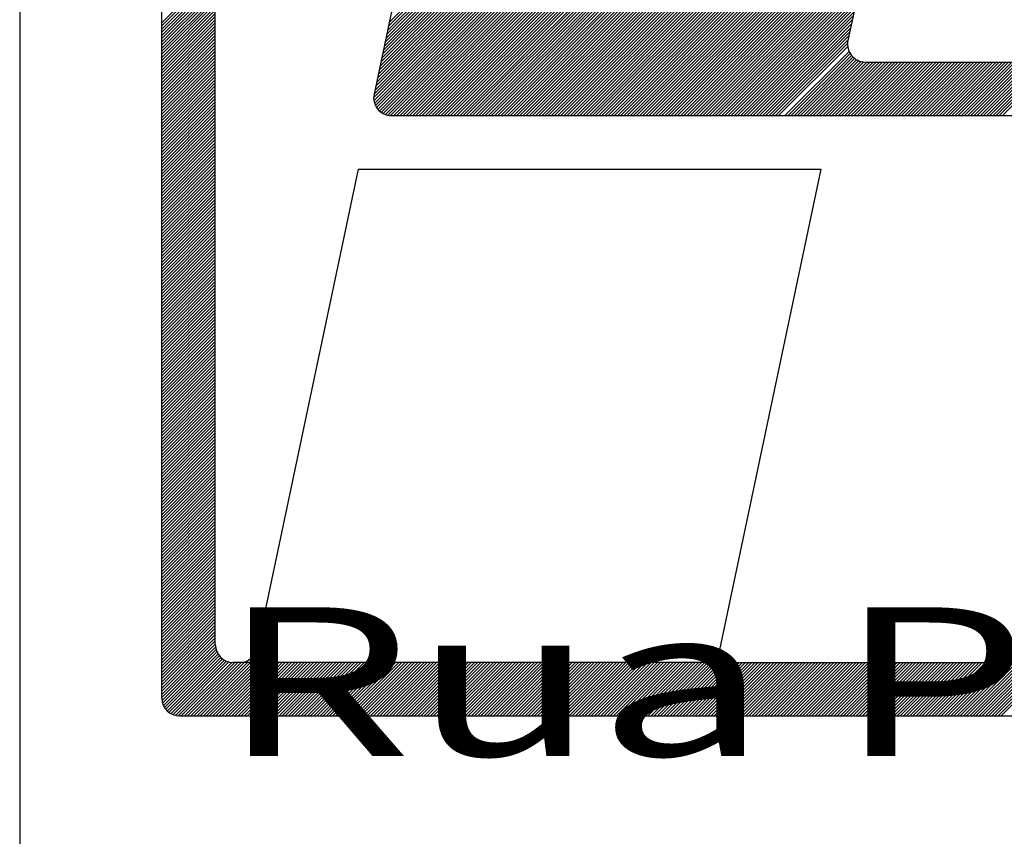
# Model space of a CAD drawing. Extents: x 1729 to 1882, y 1135 to 1266.
# Drawn here: x 1840 to 1842, y 1191 to 1192 of the extents above; entities that cross this region are included whole.
import ezdxf

# ---------------------------------------------------------------- set-up
doc = ezdxf.new("R2010")
doc.units = 0
doc.header["$LTSCALE"] = 0.7
doc.header["$MEASUREMENT"] = 0
doc.layers.add('MF', color=2, linetype='CONTINUOUS')
doc.layers.add('REG60-100', color=7, linetype='CONTINUOUS')
doc.styles.add('STYLE3', font='ARIAL.TTF', dxfattribs={"width": 1.5})

msp = doc.modelspace()

# ---------------------------------------------------------------- linework, layer by layer
at = {"layer": 'MF', "color": 3, "linetype": 'CONTINUOUS'}
for p, q in [((1840.9208, 1192.1931), (1841.7797, 1193.052)), ((1840.9219, 1192.1985), (1841.7754, 1193.052)), ((1840.923, 1192.2039), (1841.7712, 1193.052)), ((1840.9242, 1192.2093), (1841.7669, 1193.052)), ((1840.9253, 1192.2146), (1841.7627, 1193.052)), ((1840.9264, 1192.22), (1841.7585, 1193.052)), ((1840.9276, 1192.2254), (1841.7542, 1193.052)), ((1840.6218, 1191.3165), (1840.6218, 1193.028)), ((1841.0867, 1192.98), (1840.9073, 1192.1292)), ((1840.9196, 1192.1878), (1841.7084, 1192.9765)), ((1841.7091, 1192.98), (1841.5449, 1192.2012)), ((1840.9162, 1192.1716), (1841.705, 1192.9603)), ((1840.9174, 1192.177), (1841.7061, 1192.9657)), ((1840.9185, 1192.1824), (1841.7072, 1192.9711)), ((1840.6938, 1191.3885), (1840.6938, 1192.956)), ((1840.914, 1192.1609), (1841.7027, 1192.9496)), ((1840.9151, 1192.1663), (1841.7038, 1192.955)), ((1840.9106, 1192.1448), (1841.6993, 1192.9335)), ((1840.9117, 1192.1501), (1841.7004, 1192.9388)), ((1840.9128, 1192.1555), (1841.7016, 1192.9442)), ((1840.9083, 1192.134), (1841.697, 1192.9227)), ((1840.9094, 1192.1394), (1841.6982, 1192.9281)), ((1840.9068, 1192.124), (1841.6948, 1192.912)), ((1840.9071, 1192.1201), (1841.6936, 1192.9066)), ((1840.9072, 1192.1286), (1841.6959, 1192.9173)), ((1840.908, 1192.1167), (1841.6925, 1192.9012)), ((1840.9092, 1192.1137), (1841.6914, 1192.8958)), ((1840.9108, 1192.111), (1841.6902, 1192.8905)), ((1840.9126, 1192.1086), (1841.6891, 1192.8851)), ((1840.9147, 1192.1064), (1841.688, 1192.8797)), ((1840.9171, 1192.1046), (1841.6868, 1192.8743)), ((1840.9197, 1192.103), (1841.6857, 1192.869)), ((1840.9226, 1192.1017), (1841.6846, 1192.8636)), ((1840.926, 1192.1007), (1841.6834, 1192.8582)), ((1840.9297, 1192.1003), (1841.6823, 1192.8528)), ((1840.934, 1192.1003), (1841.6812, 1192.8475)), ((1840.9382, 1192.1003), (1841.68, 1192.8421)), ((1840.9424, 1192.1003), (1841.6789, 1192.8367)), ((1840.9467, 1192.1003), (1841.6778, 1192.8313)), ((1840.9509, 1192.1003), (1841.6766, 1192.826)), ((1840.9552, 1192.1003), (1841.6755, 1192.8206)), ((1840.9594, 1192.1003), (1841.6744, 1192.8152)), ((1840.9637, 1192.1003), (1841.6732, 1192.8098)), ((1840.9679, 1192.1003), (1841.6721, 1192.8044)), ((1840.9721, 1192.1003), (1841.671, 1192.7991)), ((1840.9764, 1192.1003), (1841.6698, 1192.7937)), ((1840.9806, 1192.1003), (1841.6687, 1192.7883)), ((1840.9849, 1192.1003), (1841.6676, 1192.7829)), ((1840.9891, 1192.1003), (1841.6664, 1192.7776)), ((1840.9934, 1192.1003), (1841.6653, 1192.7722)), ((1840.9976, 1192.1003), (1841.6642, 1192.7668)), ((1841.0018, 1192.1003), (1841.663, 1192.7614)), ((1841.0061, 1192.1003), (1841.6619, 1192.7561)), ((1841.0103, 1192.1003), (1841.6608, 1192.7507)), ((1841.0146, 1192.1003), (1841.6596, 1192.7453)), ((1841.0188, 1192.1003), (1841.6585, 1192.7399)), ((1841.023, 1192.1003), (1841.6574, 1192.7346)), ((1841.0273, 1192.1003), (1841.6562, 1192.7292)), ((1841.0315, 1192.1003), (1841.6551, 1192.7238)), ((1841.0358, 1192.1003), (1841.654, 1192.7184)), ((1841.04, 1192.1003), (1841.6528, 1192.7131)), ((1841.0443, 1192.1003), (1841.6517, 1192.7077)), ((1841.0485, 1192.1003), (1841.6506, 1192.7023)), ((1841.0527, 1192.1003), (1841.6494, 1192.6969)), ((1841.057, 1192.1003), (1841.6483, 1192.6916)), ((1841.0612, 1192.1003), (1841.6472, 1192.6862)), ((1841.0655, 1192.1003), (1841.646, 1192.6808)), ((1841.0697, 1192.1003), (1841.6449, 1192.6754)), ((1841.074, 1192.1003), (1841.6438, 1192.67)), ((1841.0782, 1192.1003), (1841.6426, 1192.6647)), ((1841.0824, 1192.1003), (1841.6415, 1192.6593)), ((1841.0867, 1192.1003), (1841.6404, 1192.6539)), ((1841.0909, 1192.1003), (1841.6392, 1192.6485)), ((1841.0952, 1192.1003), (1841.6381, 1192.6432)), ((1841.0994, 1192.1003), (1841.637, 1192.6378)), ((1841.1037, 1192.1003), (1841.6358, 1192.6324)), ((1841.1079, 1192.1003), (1841.6347, 1192.627)), ((1841.1121, 1192.1003), (1841.6336, 1192.6217)), ((1841.1164, 1192.1003), (1841.6324, 1192.6163)), ((1841.1206, 1192.1003), (1841.6313, 1192.6109)), ((1841.1249, 1192.1003), (1841.6302, 1192.6055)), ((1841.1291, 1192.1003), (1841.629, 1192.6002)), ((1841.1334, 1192.1003), (1841.6279, 1192.5948)), ((1841.1376, 1192.1003), (1841.6268, 1192.5894)), ((1841.1418, 1192.1003), (1841.6256, 1192.584)), ((1841.1461, 1192.1003), (1841.6245, 1192.5787)), ((1841.1503, 1192.1003), (1841.6234, 1192.5733)), ((1841.1546, 1192.1003), (1841.6222, 1192.5679)), ((1841.1588, 1192.1003), (1841.6211, 1192.5625)), ((1841.1631, 1192.1003), (1841.62, 1192.5572)), ((1841.1673, 1192.1003), (1841.6188, 1192.5518)), ((1841.1715, 1192.1003), (1841.6177, 1192.5464)), ((1841.1758, 1192.1003), (1841.6166, 1192.541)), ((1841.18, 1192.1003), (1841.6154, 1192.5357)), ((1841.1843, 1192.1003), (1841.6143, 1192.5303)), ((1841.1885, 1192.1003), (1841.6132, 1192.5249)), ((1841.1928, 1192.1003), (1841.612, 1192.5195)), ((1841.197, 1192.1003), (1841.6109, 1192.5141)), ((1841.2012, 1192.1003), (1841.6098, 1192.5088)), ((1841.2055, 1192.1003), (1841.6086, 1192.5034)), ((1841.2097, 1192.1003), (1841.6075, 1192.498)), ((1841.214, 1192.1003), (1841.6064, 1192.4926)), ((1841.2182, 1192.1003), (1841.6052, 1192.4873)), ((1841.2225, 1192.1003), (1841.6041, 1192.4819)), ((1841.2267, 1192.1003), (1841.603, 1192.4765)), ((1841.2309, 1192.1003), (1841.6018, 1192.4711)), ((1841.2352, 1192.1003), (1841.6007, 1192.4658)), ((1841.2394, 1192.1003), (1841.5996, 1192.4604)), ((1841.2437, 1192.1003), (1841.5984, 1192.455)), ((1841.2479, 1192.1003), (1841.5973, 1192.4496)), ((1841.2522, 1192.1003), (1841.5962, 1192.4443)), ((1841.2564, 1192.1003), (1841.595, 1192.4389)), ((1841.2606, 1192.1003), (1841.5939, 1192.4335)), ((1841.2649, 1192.1003), (1841.5928, 1192.4281)), ((1841.2691, 1192.1003), (1841.5916, 1192.4228)), ((1841.2734, 1192.1003), (1841.5905, 1192.4174)), ((1841.2776, 1192.1003), (1841.5894, 1192.412)), ((1841.2819, 1192.1003), (1841.5882, 1192.4066)), ((1841.2861, 1192.1003), (1841.5871, 1192.4013)), ((1841.2903, 1192.1003), (1841.586, 1192.3959)), ((1841.2946, 1192.1003), (1841.5848, 1192.3905)), ((1841.2988, 1192.1003), (1841.5837, 1192.3851)), ((1841.3031, 1192.1003), (1841.5826, 1192.3797)), ((1841.3073, 1192.1003), (1841.5814, 1192.3744)), ((1841.3115, 1192.1003), (1841.5803, 1192.369)), ((1841.3158, 1192.1003), (1841.5792, 1192.3636)), ((1841.32, 1192.1003), (1841.578, 1192.3582)), ((1841.3243, 1192.1003), (1841.5769, 1192.3529)), ((1841.3285, 1192.1003), (1841.5758, 1192.3475)), ((1841.3328, 1192.1003), (1841.5746, 1192.3421)), ((1841.337, 1192.1003), (1841.5735, 1192.3367)), ((1841.3412, 1192.1003), (1841.5724, 1192.3314)), ((1841.3455, 1192.1003), (1841.5712, 1192.326)), ((1841.3497, 1192.1003), (1841.5701, 1192.3206)), ((1841.354, 1192.1003), (1841.569, 1192.3152)), ((1841.3582, 1192.1003), (1841.5678, 1192.3099)), ((1840.6218, 1192.2251), (1840.6938, 1192.2971)), ((1841.3625, 1192.1003), (1841.5667, 1192.3045)), ((1841.3667, 1192.1003), (1841.5656, 1192.2991)), ((1840.6218, 1192.2209), (1840.6938, 1192.2929)), ((1840.6218, 1192.2166), (1840.6938, 1192.2886)), ((1840.6218, 1192.2124), (1840.6938, 1192.2844)), ((1841.3709, 1192.1003), (1841.5644, 1192.2937)), ((1841.3752, 1192.1003), (1841.5633, 1192.2884)), ((1840.6218, 1192.2082), (1840.6938, 1192.2802)), ((1840.6218, 1192.2039), (1840.6938, 1192.2759)), ((1840.6218, 1192.1997), (1840.6938, 1192.2717)), ((1841.3794, 1192.1003), (1841.5622, 1192.283)), ((1841.3837, 1192.1003), (1841.561, 1192.2776)), ((1841.3879, 1192.1003), (1841.5599, 1192.2722)), ((1840.6218, 1192.1954), (1840.6938, 1192.2674)), ((1840.6218, 1192.1912), (1840.6938, 1192.2632)), ((1840.6218, 1192.1869), (1840.6938, 1192.2589)), ((1841.3922, 1192.1003), (1841.5588, 1192.2669)), ((1841.3964, 1192.1003), (1841.5576, 1192.2615)), ((1840.6218, 1192.1827), (1840.6938, 1192.2547)), ((1840.6218, 1192.1785), (1840.6938, 1192.2505)), ((1840.6218, 1192.1742), (1840.6938, 1192.2462)), ((1841.4006, 1192.1003), (1841.5565, 1192.2561)), ((1841.4049, 1192.1003), (1841.5554, 1192.2507)), ((1841.4091, 1192.1003), (1841.5542, 1192.2454)), ((1840.6218, 1192.17), (1840.6938, 1192.242)), ((1840.6218, 1192.1657), (1840.6938, 1192.2377)), ((1840.6218, 1192.1615), (1840.6938, 1192.2335)), ((1841.4134, 1192.1003), (1841.5531, 1192.24)), ((1841.4176, 1192.1003), (1841.552, 1192.2346)), ((1840.6218, 1192.1572), (1840.6938, 1192.2292)), ((1840.6218, 1192.153), (1840.6938, 1192.225)), ((1840.6218, 1192.1488), (1840.6938, 1192.2208)), ((1841.4219, 1192.1003), (1841.5508, 1192.2292)), ((1841.4261, 1192.1003), (1841.5497, 1192.2238)), ((1841.4303, 1192.1003), (1841.5486, 1192.2185)), ((1840.6218, 1192.1445), (1840.6938, 1192.2165)), ((1840.6218, 1192.1403), (1840.6938, 1192.2123)), ((1840.6218, 1192.136), (1840.6938, 1192.208)), ((1840.6218, 1192.1318), (1840.6938, 1192.2038)), ((1841.4346, 1192.1003), (1841.5474, 1192.2131)), ((1841.4388, 1192.1003), (1841.5463, 1192.2077)), ((1840.6218, 1192.1275), (1840.6938, 1192.1995)), ((1840.6218, 1192.1233), (1840.6938, 1192.1953)), ((1840.6218, 1192.1191), (1840.6938, 1192.1911)), ((1841.4431, 1192.1003), (1841.5452, 1192.2023)), ((1841.4473, 1192.1003), (1841.5444, 1192.1974)), ((1841.4516, 1192.1003), (1841.5446, 1192.1933)), ((1840.6218, 1192.1148), (1840.6938, 1192.1868)), ((1840.6218, 1192.1106), (1840.6938, 1192.1826)), ((1840.6218, 1192.1063), (1840.6938, 1192.1783)), ((1841.46, 1192.1003), (1841.5464, 1192.1866)), ((1841.4643, 1192.1003), (1841.5479, 1192.1838)), ((1841.4685, 1192.1003), (1841.5496, 1192.1813)), ((1841.4728, 1192.1003), (1841.5516, 1192.1791)), ((1841.477, 1192.1003), (1841.5539, 1192.1771)), ((1840.6218, 1192.1021), (1840.6938, 1192.1741)), ((1840.6218, 1192.0978), (1840.6938, 1192.1698)), ((1840.6218, 1192.0936), (1840.6938, 1192.1656)), ((1841.4813, 1192.1003), (1841.5564, 1192.1754)), ((1841.4855, 1192.1003), (1841.5593, 1192.1741)), ((1841.4897, 1192.1003), (1841.5625, 1192.173)), ((1841.494, 1192.1003), (1841.5661, 1192.1724)), ((1841.4982, 1192.1003), (1841.5702, 1192.1723)), ((1841.5025, 1192.1003), (1841.5745, 1192.1723)), ((1841.5067, 1192.1003), (1841.5787, 1192.1723)), ((1841.511, 1192.1003), (1841.583, 1192.1723)), ((1841.5152, 1192.1003), (1841.5872, 1192.1723)), ((1841.5194, 1192.1003), (1841.5914, 1192.1723)), ((1841.5237, 1192.1003), (1841.5957, 1192.1723)), ((1841.5279, 1192.1003), (1841.5999, 1192.1723)), ((1841.5322, 1192.1003), (1841.6042, 1192.1723)), ((1841.5364, 1192.1003), (1841.6084, 1192.1723)), ((1841.5407, 1192.1003), (1841.6127, 1192.1723)), ((1841.5449, 1192.1003), (1841.6169, 1192.1723)), ((1841.5491, 1192.1003), (1841.6211, 1192.1723)), ((1841.5534, 1192.1003), (1841.6254, 1192.1723)), ((1841.5576, 1192.1003), (1841.6296, 1192.1723)), ((1841.5619, 1192.1003), (1841.6339, 1192.1723)), ((1841.5661, 1192.1003), (1841.6381, 1192.1723)), ((1841.5684, 1192.1723), (1842.5207, 1192.1723)), ((1841.5703, 1192.1003), (1841.6423, 1192.1723)), ((1841.5746, 1192.1003), (1841.6466, 1192.1723)), ((1841.5788, 1192.1003), (1841.6508, 1192.1723)), ((1841.5831, 1192.1003), (1841.6551, 1192.1723)), ((1841.5873, 1192.1003), (1841.6593, 1192.1723)), ((1841.5916, 1192.1003), (1841.6636, 1192.1723)), ((1841.5958, 1192.1003), (1841.6678, 1192.1723)), ((1841.6, 1192.1003), (1841.672, 1192.1723)), ((1841.6043, 1192.1003), (1841.6763, 1192.1723)), ((1841.6085, 1192.1003), (1841.6805, 1192.1723)), ((1841.6128, 1192.1003), (1841.6848, 1192.1723)), ((1841.617, 1192.1003), (1841.689, 1192.1723)), ((1841.6213, 1192.1003), (1841.6933, 1192.1723)), ((1841.6255, 1192.1003), (1841.6975, 1192.1723)), ((1841.6297, 1192.1003), (1841.7017, 1192.1723)), ((1841.634, 1192.1003), (1841.706, 1192.1723)), ((1841.6382, 1192.1003), (1841.7102, 1192.1723)), ((1841.6425, 1192.1003), (1841.7145, 1192.1723)), ((1841.6467, 1192.1003), (1841.7187, 1192.1723)), ((1841.651, 1192.1003), (1841.723, 1192.1723)), ((1841.6552, 1192.1003), (1841.7272, 1192.1723)), ((1841.6594, 1192.1003), (1841.7314, 1192.1723)), ((1841.6637, 1192.1003), (1841.7357, 1192.1723)), ((1841.6679, 1192.1003), (1841.7399, 1192.1723)), ((1841.6722, 1192.1003), (1841.7442, 1192.1723)), ((1841.6764, 1192.1003), (1841.7484, 1192.1723)), ((1841.6807, 1192.1003), (1841.7527, 1192.1723)), ((1841.6849, 1192.1003), (1841.7569, 1192.1723)), ((1841.6891, 1192.1003), (1841.7611, 1192.1723)), ((1841.6934, 1192.1003), (1841.7654, 1192.1723)), ((1841.6976, 1192.1003), (1841.7696, 1192.1723)), ((1841.7019, 1192.1003), (1841.7739, 1192.1723)), ((1841.7061, 1192.1003), (1841.7781, 1192.1723)), ((1841.7104, 1192.1003), (1841.7824, 1192.1723)), ((1841.7146, 1192.1003), (1841.7866, 1192.1723)), ((1841.7188, 1192.1003), (1841.7908, 1192.1723)), ((1841.7231, 1192.1003), (1841.7951, 1192.1723)), ((1841.7273, 1192.1003), (1841.7993, 1192.1723)), ((1841.7316, 1192.1003), (1841.8036, 1192.1723)), ((1841.7358, 1192.1003), (1841.8078, 1192.1723)), ((1841.7401, 1192.1003), (1841.8121, 1192.1723)), ((1841.7443, 1192.1003), (1841.8163, 1192.1723)), ((1841.7485, 1192.1003), (1841.8205, 1192.1723)), ((1841.7528, 1192.1003), (1841.8248, 1192.1723)), ((1840.6218, 1192.0894), (1840.6938, 1192.1614)), ((1840.6218, 1192.0851), (1840.6938, 1192.1571)), ((1840.6218, 1192.0809), (1840.6938, 1192.1529)), ((1840.6218, 1192.0766), (1840.6938, 1192.1486)), ((1840.6218, 1192.0724), (1840.6938, 1192.1444)), ((1840.6218, 1192.0682), (1840.6938, 1192.1402)), ((1841.6875, 1191.2925), (1842.5447, 1192.1497)), ((1841.6917, 1191.2925), (1842.5445, 1192.1453)), ((1841.696, 1191.2925), (1842.5435, 1192.14)), ((1840.6218, 1192.0639), (1840.6938, 1192.1359)), ((1840.6218, 1192.0597), (1840.6938, 1192.1317)), ((1840.6218, 1192.0554), (1840.6938, 1192.1274)), ((1841.7002, 1191.2925), (1842.5424, 1192.1346)), ((1841.7044, 1191.2925), (1842.5412, 1192.1293)), ((1840.6218, 1192.0512), (1840.6938, 1192.1232)), ((1840.6218, 1192.0469), (1840.6938, 1192.1189)), ((1840.6218, 1192.0427), (1840.6938, 1192.1147)), ((1841.7087, 1191.2925), (1842.5401, 1192.1239)), ((1841.7129, 1191.2925), (1842.539, 1192.1185)), ((1841.7172, 1191.2925), (1842.5378, 1192.1131)), ((1840.6218, 1192.0385), (1840.6938, 1192.1105)), ((1840.6218, 1192.0342), (1840.6938, 1192.1062)), ((1840.6218, 1192.03), (1840.6938, 1192.102)), ((1840.6218, 1192.0257), (1840.6938, 1192.0977)), ((1840.9308, 1192.1003), (1841.9127, 1192.1003)), ((1841.7214, 1191.2925), (1842.5367, 1192.1078)), ((1841.7256, 1191.2925), (1842.5356, 1192.1024)), ((1840.6218, 1192.0215), (1840.6938, 1192.0935)), ((1840.6218, 1192.0172), (1840.6938, 1192.0892)), ((1840.6218, 1192.013), (1840.6938, 1192.085)), ((1841.7299, 1191.2925), (1842.5344, 1192.097)), ((1841.7341, 1191.2925), (1842.5333, 1192.0916)), ((1841.7384, 1191.2925), (1842.5322, 1192.0863)), ((1840.6218, 1192.0088), (1840.6938, 1192.0808)), ((1840.6218, 1192.0045), (1840.6938, 1192.0765)), ((1840.6218, 1192.0003), (1840.6938, 1192.0723)), ((1841.7426, 1191.2925), (1842.531, 1192.0809)), ((1841.7469, 1191.2925), (1842.5299, 1192.0755)), ((1840.6218, 1191.996), (1840.6938, 1192.068)), ((1840.6218, 1191.9918), (1840.6938, 1192.0638)), ((1840.6218, 1191.9875), (1840.6938, 1192.0595)), ((1841.7511, 1191.2925), (1842.5288, 1192.0701)), ((1840.6218, 1191.9833), (1840.6938, 1192.0553)), ((1840.6218, 1191.9791), (1840.6938, 1192.0511)), ((1840.6218, 1191.9748), (1840.6938, 1192.0468)), ((1840.6218, 1191.9706), (1840.6938, 1192.0426)), ((1840.6218, 1191.9663), (1840.6938, 1192.0383)), ((1840.6218, 1191.9621), (1840.6938, 1192.0341)), ((1840.6218, 1191.9578), (1840.6938, 1192.0298)), ((1840.6218, 1191.9536), (1840.6938, 1192.0256)), ((1840.6218, 1191.9494), (1840.6938, 1192.0214)), ((1840.886, 1192.0283), (1840.7501, 1191.3835)), ((1840.886, 1192.0283), (1841.5085, 1192.0283)), ((1841.5085, 1192.0283), (1841.3685, 1191.3645)), ((1840.6218, 1191.9451), (1840.6938, 1192.0171)), ((1840.6218, 1191.9409), (1840.6938, 1192.0129)), ((1840.6218, 1191.9366), (1840.6938, 1192.0086)), ((1840.6218, 1191.9324), (1840.6938, 1192.0044)), ((1840.6218, 1191.9281), (1840.6938, 1192.0001)), ((1840.6218, 1191.9239), (1840.6938, 1191.9959)), ((1840.6218, 1191.9197), (1840.6938, 1191.9917)), ((1840.6218, 1191.9154), (1840.6938, 1191.9874)), ((1840.6218, 1191.9112), (1840.6938, 1191.9832)), ((1840.6218, 1191.9069), (1840.6938, 1191.9789)), ((1840.6218, 1191.9027), (1840.6938, 1191.9747)), ((1840.6218, 1191.8984), (1840.6938, 1191.9704)), ((1840.6218, 1191.8942), (1840.6938, 1191.9662)), ((1840.6218, 1191.89), (1840.6938, 1191.962)), ((1840.6218, 1191.8857), (1840.6938, 1191.9577)), ((1840.6218, 1191.8815), (1840.6938, 1191.9535)), ((1840.6218, 1191.8772), (1840.6938, 1191.9492)), ((1840.6218, 1191.873), (1840.6938, 1191.945)), ((1840.6218, 1191.8687), (1840.6938, 1191.9407)), ((1840.6218, 1191.8645), (1840.6938, 1191.9365)), ((1840.6218, 1191.8603), (1840.6938, 1191.9323)), ((1840.6218, 1191.856), (1840.6938, 1191.928)), ((1840.6218, 1191.8518), (1840.6938, 1191.9238)), ((1840.6218, 1191.8475), (1840.6938, 1191.9195)), ((1840.6218, 1191.8433), (1840.6938, 1191.9153)), ((1840.6218, 1191.839), (1840.6938, 1191.911)), ((1840.6218, 1191.8348), (1840.6938, 1191.9068)), ((1840.6218, 1191.8306), (1840.6938, 1191.9026)), ((1840.6218, 1191.8263), (1840.6938, 1191.8983)), ((1840.6218, 1191.8221), (1840.6938, 1191.8941)), ((1840.6218, 1191.8178), (1840.6938, 1191.8898)), ((1840.6218, 1191.8136), (1840.6938, 1191.8856)), ((1840.6218, 1191.8093), (1840.6938, 1191.8813)), ((1840.6218, 1191.8051), (1840.6938, 1191.8771)), ((1840.6218, 1191.8009), (1840.6938, 1191.8729)), ((1840.6218, 1191.7966), (1840.6938, 1191.8686)), ((1840.6218, 1191.7924), (1840.6938, 1191.8644)), ((1840.6218, 1191.7881), (1840.6938, 1191.8601)), ((1840.6218, 1191.7839), (1840.6938, 1191.8559)), ((1840.6218, 1191.7797), (1840.6938, 1191.8517)), ((1840.6218, 1191.7754), (1840.6938, 1191.8474)), ((1840.6218, 1191.7712), (1840.6938, 1191.8432)), ((1840.6218, 1191.7669), (1840.6938, 1191.8389)), ((1840.6218, 1191.7627), (1840.6938, 1191.8347)), ((1840.6218, 1191.7584), (1840.6938, 1191.8304)), ((1840.6218, 1191.7542), (1840.6938, 1191.8262)), ((1840.6218, 1191.75), (1840.6938, 1191.822)), ((1840.6218, 1191.7457), (1840.6938, 1191.8177)), ((1840.6218, 1191.7415), (1840.6938, 1191.8135)), ((1840.6218, 1191.7372), (1840.6938, 1191.8092)), ((1840.6218, 1191.733), (1840.6938, 1191.805)), ((1840.6218, 1191.7287), (1840.6938, 1191.8007)), ((1840.6218, 1191.7245), (1840.6938, 1191.7965)), ((1840.6218, 1191.7203), (1840.6938, 1191.7923)), ((1840.6218, 1191.716), (1840.6938, 1191.788)), ((1840.6218, 1191.7118), (1840.6938, 1191.7838)), ((1840.6218, 1191.7075), (1840.6938, 1191.7795)), ((1840.6218, 1191.7033), (1840.6938, 1191.7753)), ((1840.6218, 1191.699), (1840.6938, 1191.771)), ((1840.6218, 1191.6948), (1840.6938, 1191.7668)), ((1840.6218, 1191.6906), (1840.6938, 1191.7626)), ((1840.6218, 1191.6863), (1840.6938, 1191.7583)), ((1840.6218, 1191.6821), (1840.6938, 1191.7541)), ((1840.6218, 1191.6778), (1840.6938, 1191.7498)), ((1840.6218, 1191.6736), (1840.6938, 1191.7456)), ((1840.6218, 1191.6693), (1840.6938, 1191.7413)), ((1840.6218, 1191.6651), (1840.6938, 1191.7371)), ((1840.6218, 1191.6609), (1840.6938, 1191.7329)), ((1840.6218, 1191.6566), (1840.6938, 1191.7286)), ((1840.6218, 1191.6524), (1840.6938, 1191.7244)), ((1840.6218, 1191.6481), (1840.6938, 1191.7201)), ((1840.6218, 1191.6439), (1840.6938, 1191.7159)), ((1840.6218, 1191.6396), (1840.6938, 1191.7116)), ((1840.6218, 1191.6354), (1840.6938, 1191.7074)), ((1840.6218, 1191.6312), (1840.6938, 1191.7032)), ((1840.6218, 1191.6269), (1840.6938, 1191.6989)), ((1840.6218, 1191.6227), (1840.6938, 1191.6947)), ((1840.6218, 1191.6184), (1840.6938, 1191.6904)), ((1840.6218, 1191.6142), (1840.6938, 1191.6862)), ((1840.6218, 1191.6099), (1840.6938, 1191.6819)), ((1840.6218, 1191.6057), (1840.6938, 1191.6777)), ((1840.6218, 1191.6015), (1840.6938, 1191.6735)), ((1840.6218, 1191.5972), (1840.6938, 1191.6692)), ((1840.6218, 1191.593), (1840.6938, 1191.665)), ((1840.6218, 1191.5887), (1840.6938, 1191.6607)), ((1840.6218, 1191.5845), (1840.6938, 1191.6565)), ((1840.6218, 1191.5802), (1840.6938, 1191.6522)), ((1840.6218, 1191.576), (1840.6938, 1191.648)), ((1840.6218, 1191.5718), (1840.6938, 1191.6438)), ((1840.6218, 1191.5675), (1840.6938, 1191.6395)), ((1840.6218, 1191.5633), (1840.6938, 1191.6353)), ((1840.6218, 1191.559), (1840.6938, 1191.631)), ((1840.6218, 1191.5548), (1840.6938, 1191.6268)), ((1840.6218, 1191.5505), (1840.6938, 1191.6225)), ((1840.6218, 1191.5463), (1840.6938, 1191.6183)), ((1840.6218, 1191.5421), (1840.6938, 1191.6141)), ((1840.6218, 1191.5378), (1840.6938, 1191.6098)), ((1840.6218, 1191.5336), (1840.6938, 1191.6056)), ((1840.6218, 1191.5293), (1840.6938, 1191.6013)), ((1840.6218, 1191.5251), (1840.6938, 1191.5971)), ((1840.6218, 1191.5208), (1840.6938, 1191.5928)), ((1840.6218, 1191.5166), (1840.6938, 1191.5886)), ((1840.6218, 1191.5124), (1840.6938, 1191.5844)), ((1840.6218, 1191.5081), (1840.6938, 1191.5801)), ((1840.6218, 1191.5039), (1840.6938, 1191.5759)), ((1840.6218, 1191.4996), (1840.6938, 1191.5716)), ((1840.6218, 1191.4954), (1840.6938, 1191.5674)), ((1840.6218, 1191.4912), (1840.6938, 1191.5632)), ((1840.6218, 1191.4869), (1840.6938, 1191.5589)), ((1840.6218, 1191.4827), (1840.6938, 1191.5547)), ((1840.6218, 1191.4784), (1840.6938, 1191.5504)), ((1840.6218, 1191.4742), (1840.6938, 1191.5462)), ((1840.6218, 1191.4699), (1840.6938, 1191.5419)), ((1840.6218, 1191.4657), (1840.6938, 1191.5377)), ((1840.6218, 1191.4615), (1840.6938, 1191.5335)), ((1840.6218, 1191.4572), (1840.6938, 1191.5292)), ((1840.6218, 1191.453), (1840.6938, 1191.525)), ((1840.6218, 1191.4487), (1840.6938, 1191.5207)), ((1840.6218, 1191.4445), (1840.6938, 1191.5165)), ((1840.6218, 1191.4402), (1840.6938, 1191.5122)), ((1840.6218, 1191.436), (1840.6938, 1191.508)), ((1840.6218, 1191.4318), (1840.6938, 1191.5038)), ((1840.6218, 1191.4275), (1840.6938, 1191.4995)), ((1840.6218, 1191.4233), (1840.6938, 1191.4953)), ((1840.6218, 1191.419), (1840.6938, 1191.491)), ((1840.6218, 1191.4148), (1840.6938, 1191.4868)), ((1840.6218, 1191.4105), (1840.6938, 1191.4825)), ((1840.6218, 1191.4063), (1840.6938, 1191.4783)), ((1840.6218, 1191.4021), (1840.6938, 1191.4741)), ((1840.6218, 1191.3978), (1840.6938, 1191.4698)), ((1840.6218, 1191.3936), (1840.6938, 1191.4656)), ((1840.6218, 1191.3893), (1840.6938, 1191.4613)), ((1840.6218, 1191.3851), (1840.6938, 1191.4571)), ((1840.6218, 1191.3808), (1840.6938, 1191.4528)), ((1840.6218, 1191.3766), (1840.6938, 1191.4486)), ((1840.6218, 1191.3724), (1840.6938, 1191.4444)), ((1840.6218, 1191.3681), (1840.6938, 1191.4401)), ((1840.6218, 1191.3639), (1840.6938, 1191.4359)), ((1840.6218, 1191.3596), (1840.6938, 1191.4316)), ((1840.6218, 1191.3554), (1840.6938, 1191.4274)), ((1840.6218, 1191.3511), (1840.6938, 1191.4231)), ((1840.6218, 1191.3469), (1840.6938, 1191.4189)), ((1840.6218, 1191.3427), (1840.6938, 1191.4147)), ((1840.6218, 1191.3384), (1840.6938, 1191.4104)), ((1840.6218, 1191.3342), (1840.6938, 1191.4062)), ((1840.6218, 1191.3299), (1840.6938, 1191.4019)), ((1840.6218, 1191.3257), (1840.6938, 1191.3977)), ((1840.6218, 1191.3214), (1840.6938, 1191.3934)), ((1840.6218, 1191.3172), (1840.6938, 1191.3892)), ((1840.6221, 1191.3132), (1840.6941, 1191.3852)), ((1840.6228, 1191.3097), (1840.6948, 1191.3817)), ((1840.624, 1191.3066), (1840.696, 1191.3786)), ((1840.6254, 1191.3038), (1840.6974, 1191.3758)), ((1840.6272, 1191.3014), (1840.6992, 1191.3734)), ((1840.6292, 1191.2991), (1840.7012, 1191.3711)), ((1840.6315, 1191.2972), (1840.7035, 1191.3692)), ((1840.6341, 1191.2955), (1840.7061, 1191.3675)), ((1840.637, 1191.2942), (1840.709, 1191.3662)), ((1840.6402, 1191.2931), (1840.7122, 1191.3651)), ((1840.6439, 1191.2926), (1840.7159, 1191.3646)), ((1840.648, 1191.2925), (1840.72, 1191.3645)), ((1840.6523, 1191.2925), (1840.7243, 1191.3645)), ((1840.6565, 1191.2925), (1840.7285, 1191.3645)), ((1840.6607, 1191.2925), (1840.7327, 1191.3645)), ((1840.665, 1191.2925), (1840.737, 1191.3645)), ((1840.6692, 1191.2925), (1840.7412, 1191.3645)), ((1840.6735, 1191.2925), (1840.7455, 1191.3645)), ((1840.6777, 1191.2925), (1840.7497, 1191.3645)), ((1840.682, 1191.2925), (1840.754, 1191.3645)), ((1840.6862, 1191.2925), (1840.7582, 1191.3645)), ((1840.6904, 1191.2925), (1840.7624, 1191.3645)), ((1840.6947, 1191.2925), (1840.7667, 1191.3645)), ((1840.6989, 1191.2925), (1840.7709, 1191.3645)), ((1840.7032, 1191.2925), (1840.7752, 1191.3645)), ((1840.7074, 1191.2925), (1840.7794, 1191.3645)), ((1840.7117, 1191.2925), (1840.7837, 1191.3645)), ((1840.7159, 1191.2925), (1840.7879, 1191.3645)), ((1840.7266, 1191.3645), (1840.7178, 1191.3645)), ((1840.7201, 1191.2925), (1840.7921, 1191.3645)), ((1841.3685, 1191.3645), (1840.7222, 1191.3645)), ((1840.7244, 1191.2925), (1840.7964, 1191.3645)), ((1840.7286, 1191.2925), (1840.8006, 1191.3645)), ((1840.7329, 1191.2925), (1840.8049, 1191.3645)), ((1840.7371, 1191.2925), (1840.8091, 1191.3645)), ((1840.7414, 1191.2925), (1840.8134, 1191.3645)), ((1840.7456, 1191.2925), (1840.8176, 1191.3645)), ((1840.7498, 1191.2925), (1840.8218, 1191.3645)), ((1840.7541, 1191.2925), (1840.8261, 1191.3645)), ((1840.7583, 1191.2925), (1840.8303, 1191.3645)), ((1840.7626, 1191.2925), (1840.8346, 1191.3645)), ((1840.7668, 1191.2925), (1840.8388, 1191.3645)), ((1840.7711, 1191.2925), (1840.8431, 1191.3645)), ((1840.7753, 1191.2925), (1840.8473, 1191.3645)), ((1840.7795, 1191.2925), (1840.8515, 1191.3645)), ((1840.7838, 1191.2925), (1840.8558, 1191.3645)), ((1840.788, 1191.2925), (1840.86, 1191.3645)), ((1840.7923, 1191.2925), (1840.8643, 1191.3645)), ((1840.7965, 1191.2925), (1840.8685, 1191.3645)), ((1840.8008, 1191.2925), (1840.8728, 1191.3645)), ((1840.805, 1191.2925), (1840.877, 1191.3645)), ((1840.8092, 1191.2925), (1840.8812, 1191.3645)), ((1840.8135, 1191.2925), (1840.8855, 1191.3645)), ((1840.8177, 1191.2925), (1840.8897, 1191.3645)), ((1840.822, 1191.2925), (1840.894, 1191.3645)), ((1840.8262, 1191.2925), (1840.8982, 1191.3645)), ((1840.8305, 1191.2925), (1840.9025, 1191.3645)), ((1840.8347, 1191.2925), (1840.9067, 1191.3645)), ((1840.8389, 1191.2925), (1840.9109, 1191.3645)), ((1840.8432, 1191.2925), (1840.9152, 1191.3645)), ((1840.8474, 1191.2925), (1840.9194, 1191.3645)), ((1840.8517, 1191.2925), (1840.9237, 1191.3645)), ((1840.8559, 1191.2925), (1840.9279, 1191.3645)), ((1840.8601, 1191.2925), (1840.9321, 1191.3645)), ((1840.8644, 1191.2925), (1840.9364, 1191.3645)), ((1840.8686, 1191.2925), (1840.9406, 1191.3645)), ((1840.8729, 1191.2925), (1840.9449, 1191.3645)), ((1840.8771, 1191.2925), (1840.9491, 1191.3645)), ((1840.8814, 1191.2925), (1840.9534, 1191.3645)), ((1840.8856, 1191.2925), (1840.9576, 1191.3645)), ((1840.8898, 1191.2925), (1840.9618, 1191.3645)), ((1840.8941, 1191.2925), (1840.9661, 1191.3645)), ((1840.8983, 1191.2925), (1840.9703, 1191.3645)), ((1840.9026, 1191.2925), (1840.9746, 1191.3645)), ((1840.9068, 1191.2925), (1840.9788, 1191.3645)), ((1840.9111, 1191.2925), (1840.9831, 1191.3645)), ((1840.9153, 1191.2925), (1840.9873, 1191.3645)), ((1840.9195, 1191.2925), (1840.9915, 1191.3645)), ((1840.9238, 1191.2925), (1840.9958, 1191.3645)), ((1840.928, 1191.2925), (1841, 1191.3645)), ((1840.9323, 1191.2925), (1841.0043, 1191.3645)), ((1840.9365, 1191.2925), (1841.0085, 1191.3645)), ((1840.9408, 1191.2925), (1841.0128, 1191.3645)), ((1840.945, 1191.2925), (1841.017, 1191.3645)), ((1840.9492, 1191.2925), (1841.0212, 1191.3645)), ((1840.9535, 1191.2925), (1841.0255, 1191.3645)), ((1840.9577, 1191.2925), (1841.0297, 1191.3645)), ((1840.962, 1191.2925), (1841.034, 1191.3645)), ((1840.9662, 1191.2925), (1841.0382, 1191.3645)), ((1840.9705, 1191.2925), (1841.0425, 1191.3645)), ((1840.9747, 1191.2925), (1841.0467, 1191.3645)), ((1840.9789, 1191.2925), (1841.0509, 1191.3645)), ((1840.9832, 1191.2925), (1841.0552, 1191.3645)), ((1840.9874, 1191.2925), (1841.0594, 1191.3645)), ((1840.9917, 1191.2925), (1841.0637, 1191.3645)), ((1840.9959, 1191.2925), (1841.0679, 1191.3645)), ((1841.0002, 1191.2925), (1841.0722, 1191.3645)), ((1841.0044, 1191.2925), (1841.0764, 1191.3645)), ((1841.0086, 1191.2925), (1841.0806, 1191.3645)), ((1841.0129, 1191.2925), (1841.0849, 1191.3645)), ((1841.0171, 1191.2925), (1841.0891, 1191.3645)), ((1841.0214, 1191.2925), (1841.0934, 1191.3645)), ((1841.0256, 1191.2925), (1841.0976, 1191.3645)), ((1841.0299, 1191.2925), (1841.1019, 1191.3645)), ((1841.0341, 1191.2925), (1841.1061, 1191.3645)), ((1841.0383, 1191.2925), (1841.1103, 1191.3645)), ((1841.0426, 1191.2925), (1841.1146, 1191.3645)), ((1841.0468, 1191.2925), (1841.1188, 1191.3645)), ((1841.0511, 1191.2925), (1841.1231, 1191.3645)), ((1841.0553, 1191.2925), (1841.1273, 1191.3645)), ((1841.0596, 1191.2925), (1841.1316, 1191.3645)), ((1841.0638, 1191.2925), (1841.1358, 1191.3645)), ((1841.068, 1191.2925), (1841.14, 1191.3645)), ((1841.0723, 1191.2925), (1841.1443, 1191.3645)), ((1841.0765, 1191.2925), (1841.1485, 1191.3645)), ((1841.0808, 1191.2925), (1841.1528, 1191.3645)), ((1841.085, 1191.2925), (1841.157, 1191.3645)), ((1841.0893, 1191.2925), (1841.1613, 1191.3645)), ((1841.0935, 1191.2925), (1841.1655, 1191.3645)), ((1841.0977, 1191.2925), (1841.1697, 1191.3645)), ((1841.102, 1191.2925), (1841.174, 1191.3645)), ((1841.1062, 1191.2925), (1841.1782, 1191.3645)), ((1841.1105, 1191.2925), (1841.1825, 1191.3645)), ((1841.1147, 1191.2925), (1841.1867, 1191.3645)), ((1841.119, 1191.2925), (1841.191, 1191.3645)), ((1841.1232, 1191.2925), (1841.1952, 1191.3645)), ((1841.1274, 1191.2925), (1841.1994, 1191.3645)), ((1841.1317, 1191.2925), (1841.2037, 1191.3645)), ((1841.1359, 1191.2925), (1841.2079, 1191.3645)), ((1841.1402, 1191.2925), (1841.2122, 1191.3645)), ((1841.1444, 1191.2925), (1841.2164, 1191.3645)), ((1841.1486, 1191.2925), (1841.2206, 1191.3645)), ((1841.1529, 1191.2925), (1841.2249, 1191.3645)), ((1841.1571, 1191.2925), (1841.2291, 1191.3645)), ((1841.1614, 1191.2925), (1841.2334, 1191.3645)), ((1841.1656, 1191.2925), (1841.2376, 1191.3645)), ((1841.1699, 1191.2925), (1841.2419, 1191.3645)), ((1841.1741, 1191.2925), (1841.2461, 1191.3645)), ((1841.1783, 1191.2925), (1841.2503, 1191.3645)), ((1841.1826, 1191.2925), (1841.2546, 1191.3645)), ((1841.1868, 1191.2925), (1841.2588, 1191.3645)), ((1841.1911, 1191.2925), (1841.2631, 1191.3645)), ((1841.1953, 1191.2925), (1841.2673, 1191.3645)), ((1841.1996, 1191.2925), (1841.2716, 1191.3645)), ((1841.2038, 1191.2925), (1841.2758, 1191.3645)), ((1841.208, 1191.2925), (1841.28, 1191.3645)), ((1841.2123, 1191.2925), (1841.2843, 1191.3645)), ((1841.2165, 1191.2925), (1841.2885, 1191.3645)), ((1841.2208, 1191.2925), (1841.2928, 1191.3645)), ((1841.225, 1191.2925), (1841.297, 1191.3645)), ((1841.2293, 1191.2925), (1841.3013, 1191.3645)), ((1841.2335, 1191.2925), (1841.3055, 1191.3645)), ((1841.2377, 1191.2925), (1841.3097, 1191.3645)), ((1841.242, 1191.2925), (1841.314, 1191.3645)), ((1841.2462, 1191.2925), (1841.3182, 1191.3645)), ((1841.2505, 1191.2925), (1841.3225, 1191.3645)), ((1841.2547, 1191.2925), (1841.3267, 1191.3645)), ((1841.259, 1191.2925), (1841.331, 1191.3645)), ((1841.2632, 1191.2925), (1841.3352, 1191.3645)), ((1841.2674, 1191.2925), (1841.3394, 1191.3645)), ((1841.2717, 1191.2925), (1841.3437, 1191.3645)), ((1841.2759, 1191.2925), (1841.3479, 1191.3645)), ((1841.2802, 1191.2925), (1841.3522, 1191.3645)), ((1841.2844, 1191.2925), (1841.3564, 1191.3645)), ((1841.2887, 1191.2925), (1841.3607, 1191.3645)), ((1841.2929, 1191.2925), (1841.3649, 1191.3645)), ((1841.2971, 1191.2925), (1841.3691, 1191.3645)), ((1841.3014, 1191.2925), (1841.3734, 1191.3645)), ((1841.3056, 1191.2925), (1841.3776, 1191.3645)), ((1841.3099, 1191.2925), (1841.3819, 1191.3645)), ((1841.3141, 1191.2925), (1841.3861, 1191.3645)), ((1841.3184, 1191.2925), (1841.3904, 1191.3645)), ((1841.3226, 1191.2925), (1841.3946, 1191.3645)), ((1841.3268, 1191.2925), (1841.3988, 1191.3645)), ((1841.3311, 1191.2925), (1841.4031, 1191.3645)), ((1841.3353, 1191.2925), (1841.4073, 1191.3645)), ((1841.3396, 1191.2925), (1841.4116, 1191.3645)), ((1841.3438, 1191.2925), (1841.4158, 1191.3645)), ((1841.3481, 1191.2925), (1841.4201, 1191.3645)), ((1841.3523, 1191.2925), (1841.4243, 1191.3645)), ((1841.3565, 1191.2925), (1841.4285, 1191.3645)), ((1841.3608, 1191.2925), (1841.4328, 1191.3645)), ((1841.365, 1191.2925), (1841.437, 1191.3645)), ((1841.3685, 1191.3645), (1841.7576, 1191.3645)), ((1841.3693, 1191.2925), (1841.4413, 1191.3645)), ((1841.3735, 1191.2925), (1841.4455, 1191.3645)), ((1841.3778, 1191.2925), (1841.4498, 1191.3645)), ((1841.382, 1191.2925), (1841.454, 1191.3645)), ((1841.3862, 1191.2925), (1841.4582, 1191.3645)), ((1841.3905, 1191.2925), (1841.4625, 1191.3645)), ((1841.3947, 1191.2925), (1841.4667, 1191.3645)), ((1841.399, 1191.2925), (1841.471, 1191.3645)), ((1841.4032, 1191.2925), (1841.4752, 1191.3645)), ((1841.4075, 1191.2925), (1841.4795, 1191.3645)), ((1841.4117, 1191.2925), (1841.4837, 1191.3645)), ((1841.4159, 1191.2925), (1841.4879, 1191.3645)), ((1841.4202, 1191.2925), (1841.4922, 1191.3645)), ((1841.4244, 1191.2925), (1841.4964, 1191.3645)), ((1841.4287, 1191.2925), (1841.5007, 1191.3645)), ((1841.4329, 1191.2925), (1841.5049, 1191.3645)), ((1841.4371, 1191.2925), (1841.5091, 1191.3645)), ((1841.4414, 1191.2925), (1841.5134, 1191.3645)), ((1841.4456, 1191.2925), (1841.5176, 1191.3645)), ((1841.4499, 1191.2925), (1841.5219, 1191.3645)), ((1841.4541, 1191.2925), (1841.5261, 1191.3645)), ((1841.4584, 1191.2925), (1841.5304, 1191.3645)), ((1841.4626, 1191.2925), (1841.5346, 1191.3645)), ((1841.4668, 1191.2925), (1841.5388, 1191.3645)), ((1841.4711, 1191.2925), (1841.5431, 1191.3645)), ((1841.4753, 1191.2925), (1841.5473, 1191.3645)), ((1841.4796, 1191.2925), (1841.5516, 1191.3645)), ((1841.4838, 1191.2925), (1841.5558, 1191.3645)), ((1841.4881, 1191.2925), (1841.5601, 1191.3645)), ((1841.4923, 1191.2925), (1841.5643, 1191.3645)), ((1841.4965, 1191.2925), (1841.5685, 1191.3645)), ((1841.5008, 1191.2925), (1841.5728, 1191.3645)), ((1841.505, 1191.2925), (1841.577, 1191.3645)), ((1841.5093, 1191.2925), (1841.5813, 1191.3645)), ((1841.5135, 1191.2925), (1841.5855, 1191.3645)), ((1841.5178, 1191.2925), (1841.5898, 1191.3645)), ((1841.522, 1191.2925), (1841.594, 1191.3645)), ((1841.5262, 1191.2925), (1841.5982, 1191.3645)), ((1841.5305, 1191.2925), (1841.6025, 1191.3645)), ((1841.5347, 1191.2925), (1841.6067, 1191.3645)), ((1841.539, 1191.2925), (1841.611, 1191.3645)), ((1841.5432, 1191.2925), (1841.6152, 1191.3645)), ((1841.5475, 1191.2925), (1841.6195, 1191.3645)), ((1841.5517, 1191.2925), (1841.6237, 1191.3645)), ((1841.5559, 1191.2925), (1841.6279, 1191.3645)), ((1841.5602, 1191.2925), (1841.6322, 1191.3645)), ((1841.5644, 1191.2925), (1841.6364, 1191.3645)), ((1841.5687, 1191.2925), (1841.6407, 1191.3645)), ((1841.5729, 1191.2925), (1841.6449, 1191.3645)), ((1841.5772, 1191.2925), (1841.6492, 1191.3645)), ((1841.5814, 1191.2925), (1841.6534, 1191.3645)), ((1841.5856, 1191.2925), (1841.6576, 1191.3645)), ((1841.5899, 1191.2925), (1841.6619, 1191.3645)), ((1841.5941, 1191.2925), (1841.6661, 1191.3645)), ((1841.5984, 1191.2925), (1841.6704, 1191.3645)), ((1841.6026, 1191.2925), (1841.6746, 1191.3645)), ((1841.6069, 1191.2925), (1841.6789, 1191.3645)), ((1841.6111, 1191.2925), (1841.6831, 1191.3645)), ((1841.6153, 1191.2925), (1841.6873, 1191.3645)), ((1841.6196, 1191.2925), (1841.6916, 1191.3645)), ((1841.6238, 1191.2925), (1841.6958, 1191.3645)), ((1841.6281, 1191.2925), (1841.7001, 1191.3645)), ((1841.6323, 1191.2925), (1841.7043, 1191.3645)), ((1841.6366, 1191.2925), (1841.7086, 1191.3645)), ((1841.6408, 1191.2925), (1841.7128, 1191.3645)), ((1841.645, 1191.2925), (1841.717, 1191.3645)), ((1841.6493, 1191.2925), (1841.7213, 1191.3645)), ((1841.6535, 1191.2925), (1841.7255, 1191.3645)), ((1841.6578, 1191.2925), (1841.7298, 1191.3645)), ((1841.662, 1191.2925), (1841.734, 1191.3645)), ((1841.6663, 1191.2925), (1841.7383, 1191.3645)), ((1841.6705, 1191.2925), (1841.7425, 1191.3645)), ((1841.6747, 1191.2925), (1841.7467, 1191.3645)), ((1841.679, 1191.2925), (1841.751, 1191.3645)), ((1841.6832, 1191.2925), (1841.7552, 1191.3645)), ((1840.6458, 1191.2925), (1842.8043, 1191.2925))]:
    msp.add_line(p, q, dxfattribs=at)
for centre, start, end in [((1841.5684, 1192.1963), 168.0959, 270), ((1840.9308, 1192.1243), 168.0959, 270), ((1840.7178, 1191.3885), 180, 270), ((1840.7266, 1191.3885), 270, 348.0959), ((1840.6458, 1191.3165), 180, 270)]:
    msp.add_arc(centre, 0.024, start, end, dxfattribs=at)
at = {"layer": 'REG60-100', "color": 1}
msp.add_line((1840.4306, 1193.4274), (1840.4306, 1189.4274), dxfattribs=at)

# ---------------------------------------------------------------- texts
at = {"layer": 'REG60-100', "color": 3, "style": 'STYLE3', "width": 1.5}
msp.add_text('Rua Portugal, 652, apto. 202, Higienópolis', height=0.2, dxfattribs=at).set_placement((1840.6992, 1191.2387))

doc.saveas('drawing.dxf')
